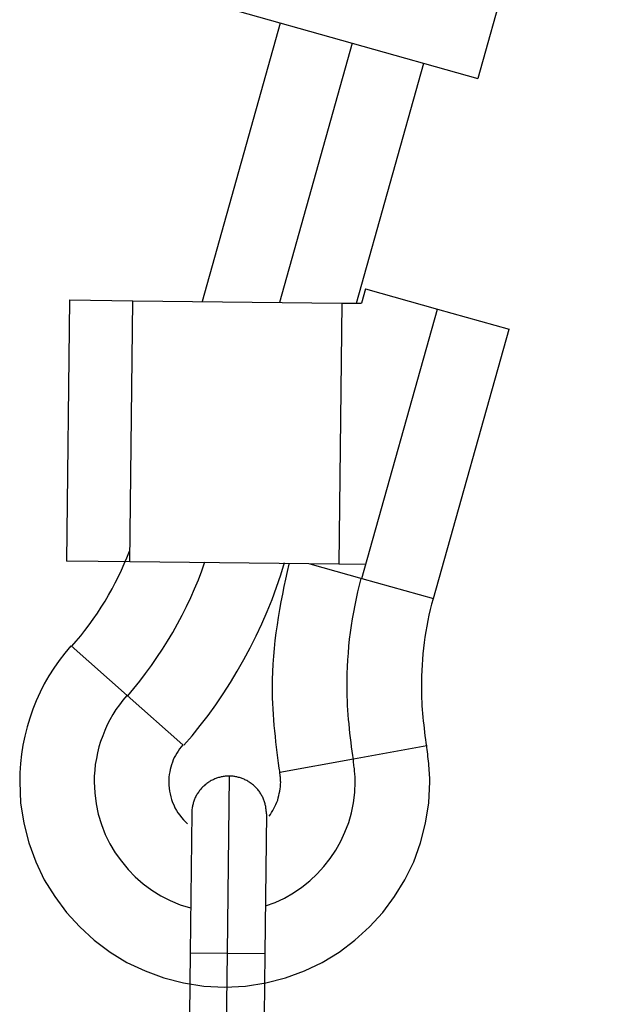
# Model space of a CAD drawing. Extents: x -50 to 50, y -25 to 25.
# Drawn here: x 15 to 15, y 5 to 6 of the extents above; entities that cross this region are included whole.
import ezdxf

# ---------------------------------------------------------------- set-up
doc = ezdxf.new("R2010")
doc.units = 0
doc.layers.get('0').update_dxf_attribs({"linetype": 'CONTINUOUS'})

msp = doc.modelspace()

# ---------------------------------------------------------------- linework, layer by layer
at = {"color": 0}
for points in [[(15.2638, 6.2347), (15.1153, 5.7051)], [(14.8456, 5.7807), (15.1153, 5.7051)], [(14.9034, 5.7645), (14.8196, 5.4657)], [(14.9805, 5.7429), (14.9025, 5.4648)], [(14.9853, 5.4639), (15.0575, 5.7213)], [(14.9949, 5.4792), (14.9905, 5.4638)], [(14.9949, 5.4792), (15.0719, 5.4576)], [(14.6773, 5.4674), (14.6741, 5.1873)], [(14.6773, 5.4674), (14.7453, 5.4666)], [(14.7421, 5.1866), (14.7453, 5.4666)], [(14.7453, 5.4666), (14.9693, 5.464)], [(14.9693, 5.464), (14.9661, 5.184)], [(14.9693, 5.464), (14.9905, 5.4638)], [(14.9909, 5.1687), (15.0719, 5.4576)], [(15.0719, 5.4576), (15.1489, 5.436)], [(15.0679, 5.1471), (15.1489, 5.436)], [(14.6799, 5.096), (14.6799, 5.096), (14.6846, 5.1014), (14.6894, 5.1071), (14.6939, 5.1129), (14.6986, 5.119), (14.7029, 5.125), (14.7073, 5.1313), (14.7113, 5.1377), (14.7155, 5.1443), (14.7192, 5.1508), (14.723, 5.1574), (14.7265, 5.164), (14.73, 5.1708), (14.7331, 5.1774), (14.7362, 5.1843), (14.739, 5.1909), (14.7419, 5.1978)], [(14.6799, 5.096), (14.6799, 5.096), (14.6846, 5.1014), (14.6894, 5.1071), (14.6939, 5.1129), (14.6986, 5.119), (14.7029, 5.125), (14.7073, 5.1313), (14.7113, 5.1377), (14.7155, 5.1443), (14.7192, 5.1508), (14.723, 5.1574), (14.7265, 5.164), (14.73, 5.1708), (14.7331, 5.1774), (14.7362, 5.1843), (14.739, 5.1909), (14.7419, 5.1978)], [(14.7421, 5.1866), (14.6741, 5.1873)], [(14.9661, 5.184), (14.7421, 5.1866)], [(14.7399, 5.0428), (14.7399, 5.0428), (14.7463, 5.0504), (14.7528, 5.0584), (14.759, 5.0667), (14.7653, 5.0752), (14.7711, 5.0838), (14.777, 5.0926), (14.7826, 5.1015), (14.7882, 5.1107), (14.7933, 5.1199), (14.7983, 5.1292), (14.8029, 5.1386), (14.8075, 5.1482), (14.8116, 5.1576), (14.8156, 5.1672), (14.8192, 5.1768), (14.8226, 5.1864)], [(14.7399, 5.0428), (14.7399, 5.0428), (14.7463, 5.0504), (14.7528, 5.0584), (14.759, 5.0667), (14.7653, 5.0752), (14.7711, 5.0838), (14.777, 5.0926), (14.7826, 5.1015), (14.7882, 5.1107), (14.7933, 5.1199), (14.7983, 5.1292), (14.8029, 5.1386), (14.8075, 5.1482), (14.8116, 5.1576), (14.8156, 5.1672), (14.8192, 5.1768), (14.8226, 5.1864)], [(14.8, 4.9897), (14.8, 4.9897), (14.8088, 4.9999), (14.8175, 5.0107), (14.826, 5.0217), (14.8343, 5.0332), (14.8422, 5.0448), (14.8499, 5.0569), (14.8572, 5.0691), (14.8645, 5.0817), (14.8712, 5.0942), (14.8776, 5.1071), (14.8836, 5.12), (14.8894, 5.1331), (14.8946, 5.1462), (14.8995, 5.1594), (14.9039, 5.1726), (14.908, 5.1858)], [(14.8, 4.9897), (14.8, 4.9897), (14.8088, 4.9999), (14.8175, 5.0107), (14.826, 5.0217), (14.8343, 5.0332), (14.8422, 5.0448), (14.8499, 5.0569), (14.8572, 5.0691), (14.8645, 5.0817), (14.8712, 5.0942), (14.8776, 5.1071), (14.8836, 5.12), (14.8894, 5.1331), (14.8946, 5.1462), (14.8995, 5.1594), (14.9039, 5.1726), (14.908, 5.1858)], [(14.9128, 5.1841), (14.9128, 5.1841), (14.9109, 5.176), (14.9091, 5.168), (14.9073, 5.1599), (14.9057, 5.1518), (14.904, 5.1434), (14.9025, 5.1352), (14.9012, 5.1268), (14.9, 5.1187), (14.8988, 5.1103), (14.8977, 5.1019), (14.8968, 5.0935), (14.8962, 5.0852), (14.8955, 5.0768), (14.8951, 5.0685), (14.8948, 5.0601), (14.8948, 5.052), (14.8948, 5.052), (14.8948, 5.0462), (14.8949, 5.0405), (14.8951, 5.0345), (14.8954, 5.0288), (14.8957, 5.0228), (14.8962, 5.0169), (14.8967, 5.0109), (14.8973, 5.0052), (14.8978, 4.9992), (14.8984, 4.9934), (14.899, 4.9876), (14.8998, 4.9819), (14.9004, 4.9762), (14.9013, 4.9706), (14.9019, 4.9652), (14.9028, 4.96)], [(14.9128, 5.1841), (14.9128, 5.1841), (14.9109, 5.176), (14.9091, 5.168), (14.9073, 5.1599), (14.9057, 5.1518), (14.904, 5.1434), (14.9025, 5.1352), (14.9012, 5.1268), (14.9, 5.1187), (14.8988, 5.1103), (14.8977, 5.1019), (14.8968, 5.0935), (14.8962, 5.0852), (14.8955, 5.0768), (14.8951, 5.0685), (14.8948, 5.0601), (14.8948, 5.052), (14.8948, 5.052), (14.8948, 5.0462), (14.8949, 5.0405), (14.8951, 5.0345), (14.8954, 5.0288), (14.8957, 5.0228), (14.8962, 5.0169), (14.8967, 5.0109), (14.8973, 5.0052), (14.8978, 4.9992), (14.8984, 4.9934), (14.899, 4.9876), (14.8998, 4.9819), (14.9004, 4.9762), (14.9013, 4.9706), (14.9019, 4.9652), (14.9028, 4.96)], [(14.935, 5.1843), (14.9909, 5.1687)], [(14.9951, 5.1837), (14.9661, 5.184)], [(14.99, 5.1685), (14.99, 5.1685), (14.9881, 5.1613), (14.9863, 5.1543), (14.9847, 5.1471), (14.9833, 5.14), (14.9818, 5.1326), (14.9806, 5.1254), (14.9794, 5.118), (14.9785, 5.1108), (14.9775, 5.1033), (14.9767, 5.096), (14.9761, 5.0885), (14.9757, 5.0813), (14.9752, 5.0738), (14.9749, 5.0666), (14.9748, 5.0592), (14.9748, 5.052), (14.9748, 5.052), (14.9748, 5.047), (14.9749, 5.0422), (14.975, 5.0372), (14.9753, 5.0324), (14.9756, 5.0273), (14.9759, 5.0224), (14.9763, 5.0173), (14.9769, 5.0125), (14.9772, 5.0074), (14.9778, 5.0025), (14.9784, 4.9976), (14.979, 4.9928), (14.9796, 4.988), (14.9802, 4.9833), (14.9808, 4.9787), (14.9816, 4.9743)], [(14.99, 5.1685), (14.99, 5.1685), (14.9881, 5.1613), (14.9863, 5.1543), (14.9847, 5.1471), (14.9833, 5.14), (14.9818, 5.1326), (14.9806, 5.1254), (14.9794, 5.118), (14.9785, 5.1108), (14.9775, 5.1033), (14.9767, 5.096), (14.9761, 5.0885), (14.9757, 5.0813), (14.9752, 5.0738), (14.9749, 5.0666), (14.9748, 5.0592), (14.9748, 5.052), (14.9748, 5.052), (14.9748, 5.047), (14.9749, 5.0422), (14.975, 5.0372), (14.9753, 5.0324), (14.9756, 5.0273), (14.9759, 5.0224), (14.9763, 5.0173), (14.9769, 5.0125), (14.9772, 5.0074), (14.9778, 5.0025), (14.9784, 4.9976), (14.979, 4.9928), (14.9796, 4.988), (14.9802, 4.9833), (14.9808, 4.9787), (14.9816, 4.9743)], [(14.9909, 5.1687), (15.0679, 5.1471)], [(15.0673, 5.1469), (15.0673, 5.1469), (15.0657, 5.141), (15.0642, 5.1353), (15.0629, 5.1293), (15.0617, 5.1236), (15.0605, 5.1176), (15.0595, 5.1117), (15.0586, 5.1057), (15.0579, 5.0999), (15.057, 5.0938), (15.0564, 5.0878), (15.0558, 5.0818), (15.0555, 5.0758), (15.0551, 5.0698), (15.0549, 5.0638), (15.0548, 5.0578), (15.0548, 5.052), (15.0548, 5.052), (15.0548, 5.0479), (15.0548, 5.044), (15.0549, 5.04), (15.0552, 5.0361), (15.0554, 5.0319), (15.0557, 5.0279), (15.056, 5.0237), (15.0565, 5.0198), (15.0568, 5.0156), (15.0573, 5.0117), (15.0576, 5.0076), (15.0582, 5.0037), (15.0585, 4.9998), (15.0591, 4.996), (15.0597, 4.9923), (15.0603, 4.9887)], [(15.0673, 5.1469), (15.0673, 5.1469), (15.0657, 5.141), (15.0642, 5.1353), (15.0629, 5.1293), (15.0617, 5.1236), (15.0605, 5.1176), (15.0595, 5.1117), (15.0586, 5.1057), (15.0579, 5.0999), (15.057, 5.0938), (15.0564, 5.0878), (15.0558, 5.0818), (15.0555, 5.0758), (15.0551, 5.0698), (15.0549, 5.0638), (15.0548, 5.0578), (15.0548, 5.052), (15.0548, 5.052), (15.0548, 5.0479), (15.0548, 5.044), (15.0549, 5.04), (15.0552, 5.0361), (15.0554, 5.0319), (15.0557, 5.0279), (15.056, 5.0237), (15.0565, 5.0198), (15.0568, 5.0156), (15.0573, 5.0117), (15.0576, 5.0076), (15.0582, 5.0037), (15.0585, 4.9998), (15.0591, 4.996), (15.0597, 4.9923), (15.0603, 4.9887)], [(14.679, 5.0963), (14.679, 5.0963), (14.6724, 5.0886), (14.6663, 5.0807), (14.6606, 5.0725), (14.6554, 5.0642), (14.6504, 5.0554), (14.6459, 5.0466), (14.6418, 5.0375), (14.6382, 5.0284), (14.6347, 5.0188), (14.6319, 5.0093), (14.6294, 4.9995), (14.6275, 4.9899), (14.6258, 4.98), (14.6248, 4.9701), (14.6241, 4.9602), (14.624, 4.9503), (14.624, 4.9503), (14.625, 4.9278), (14.6284, 4.906), (14.6337, 4.8849), (14.6412, 4.8647), (14.6504, 4.8453), (14.6615, 4.8273), (14.6742, 4.8103), (14.6885, 4.7948), (14.704, 4.7805), (14.721, 4.7678), (14.739, 4.7567), (14.7584, 4.7475), (14.7785, 4.74), (14.7996, 4.7347), (14.8214, 4.7313), (14.8439, 4.7303), (14.8439, 4.7303), (14.8662, 4.7313), (14.8881, 4.7347), (14.9091, 4.74), (14.9294, 4.7475), (14.9485, 4.7567), (14.9667, 4.7678), (14.9835, 4.7805), (14.9993, 4.7948), (15.0134, 4.8103), (15.0261, 4.8273), (15.0371, 4.8453), (15.0465, 4.8647), (15.0538, 4.8849), (15.0593, 4.906), (15.0627, 4.9278), (15.0639, 4.9503), (15.0639, 4.9503), (15.0637, 4.9527), (15.0637, 4.9551), (15.0635, 4.9575), (15.0635, 4.9601), (15.0632, 4.9625), (15.063, 4.9651), (15.0627, 4.9675), (15.0627, 4.9702), (15.0624, 4.9726), (15.0621, 4.9751), (15.0618, 4.9775), (15.0616, 4.9802), (15.0613, 4.9826), (15.061, 4.985), (15.0607, 4.9874), (15.0605, 4.9898)], [(14.679, 5.0963), (14.679, 5.0963), (14.6724, 5.0886), (14.6663, 5.0807), (14.6606, 5.0725), (14.6554, 5.0642), (14.6504, 5.0554), (14.6459, 5.0466), (14.6418, 5.0375), (14.6382, 5.0284), (14.6347, 5.0188), (14.6319, 5.0093), (14.6294, 4.9995), (14.6275, 4.9899), (14.6258, 4.98), (14.6248, 4.9701), (14.6241, 4.9602), (14.624, 4.9503), (14.624, 4.9503), (14.625, 4.9278), (14.6284, 4.906), (14.6337, 4.8849), (14.6412, 4.8647), (14.6504, 4.8453), (14.6615, 4.8273), (14.6742, 4.8103), (14.6885, 4.7948), (14.704, 4.7805), (14.721, 4.7678), (14.739, 4.7567), (14.7584, 4.7475), (14.7785, 4.74), (14.7996, 4.7347), (14.8214, 4.7313), (14.8439, 4.7303), (14.8439, 4.7303), (14.8662, 4.7313), (14.8881, 4.7347), (14.9091, 4.74), (14.9294, 4.7475), (14.9485, 4.7567), (14.9667, 4.7678), (14.9835, 4.7805), (14.9993, 4.7948), (15.0134, 4.8103), (15.0261, 4.8273), (15.0371, 4.8453), (15.0465, 4.8647), (15.0538, 4.8849), (15.0593, 4.906), (15.0627, 4.9278), (15.0639, 4.9503), (15.0639, 4.9503), (15.0637, 4.9527), (15.0637, 4.9551), (15.0635, 4.9575), (15.0635, 4.9601), (15.0632, 4.9625), (15.063, 4.9651), (15.0627, 4.9675), (15.0627, 4.9702), (15.0624, 4.9726), (15.0621, 4.9751), (15.0618, 4.9775), (15.0616, 4.9802), (15.0613, 4.9826), (15.061, 4.985), (15.0607, 4.9874), (15.0605, 4.9898)], [(14.7392, 5.0431), (14.6793, 5.0962)], [(14.739, 5.0432), (14.739, 5.0432), (14.7347, 5.0382), (14.7309, 5.0332), (14.7272, 5.0279), (14.7239, 5.0227), (14.7207, 5.0171), (14.7178, 5.0115), (14.7152, 5.0056), (14.713, 4.9999), (14.7108, 4.9938), (14.7089, 4.9878), (14.7073, 4.9815), (14.7062, 4.9754), (14.7051, 4.9691), (14.7044, 4.9628), (14.704, 4.9565), (14.704, 4.9503), (14.704, 4.9503), (14.7044, 4.9385), (14.7059, 4.927), (14.7082, 4.9157), (14.7116, 4.9048), (14.7157, 4.8941), (14.7207, 4.884), (14.7265, 4.8742), (14.7331, 4.8652), (14.7402, 4.8565), (14.748, 4.8484), (14.7564, 4.8409), (14.7657, 4.8343), (14.7752, 4.8282), (14.7854, 4.823), (14.796, 4.8186), (14.8073, 4.8152)], [(14.739, 5.0432), (14.739, 5.0432), (14.7347, 5.0382), (14.7309, 5.0332), (14.7272, 5.0279), (14.7239, 5.0227), (14.7207, 5.0171), (14.7178, 5.0115), (14.7152, 5.0056), (14.713, 4.9999), (14.7108, 4.9938), (14.7089, 4.9878), (14.7073, 4.9815), (14.7062, 4.9754), (14.7051, 4.9691), (14.7044, 4.9628), (14.704, 4.9565), (14.704, 4.9503), (14.704, 4.9503), (14.7044, 4.9385), (14.7059, 4.927), (14.7082, 4.9157), (14.7116, 4.9048), (14.7157, 4.8941), (14.7207, 4.884), (14.7265, 4.8742), (14.7331, 4.8652), (14.7402, 4.8565), (14.748, 4.8484), (14.7564, 4.8409), (14.7657, 4.8343), (14.7752, 4.8282), (14.7854, 4.823), (14.796, 4.8186), (14.8073, 4.8152)], [(14.799, 4.9901), (14.7392, 5.0431)], [(14.7989, 4.9901), (14.7989, 4.9901), (14.7971, 4.9879), (14.7954, 4.9858), (14.7938, 4.9834), (14.7924, 4.9813), (14.791, 4.9788), (14.7898, 4.9764), (14.7887, 4.9739), (14.7878, 4.9715), (14.7868, 4.9688), (14.786, 4.9662), (14.7854, 4.9635), (14.7849, 4.961), (14.7844, 4.9583), (14.7841, 4.9556), (14.784, 4.9529), (14.784, 4.9503), (14.784, 4.9503), (14.784, 4.947), (14.7843, 4.9438), (14.7846, 4.9405), (14.7853, 4.9375), (14.786, 4.9344), (14.7869, 4.9314), (14.788, 4.9284), (14.7893, 4.9256), (14.7905, 4.9226), (14.792, 4.9198), (14.7937, 4.9171), (14.7956, 4.9146), (14.7974, 4.9121), (14.7995, 4.9097), (14.8017, 4.9075), (14.8041, 4.9055)], [(14.7989, 4.9901), (14.7989, 4.9901), (14.7971, 4.9879), (14.7954, 4.9858), (14.7938, 4.9834), (14.7924, 4.9813), (14.791, 4.9788), (14.7898, 4.9764), (14.7887, 4.9739), (14.7878, 4.9715), (14.7868, 4.9688), (14.786, 4.9662), (14.7854, 4.9635), (14.7849, 4.961), (14.7844, 4.9583), (14.7841, 4.9556), (14.784, 4.9529), (14.784, 4.9503), (14.784, 4.9503), (14.784, 4.947), (14.7843, 4.9438), (14.7846, 4.9405), (14.7853, 4.9375), (14.786, 4.9344), (14.7869, 4.9314), (14.788, 4.9284), (14.7893, 4.9256), (14.7905, 4.9226), (14.792, 4.9198), (14.7937, 4.9171), (14.7956, 4.9146), (14.7974, 4.9121), (14.7995, 4.9097), (14.8017, 4.9075), (14.8041, 4.9055)], [(14.9818, 4.9751), (15.0605, 4.9894)], [(14.8877, 4.8173), (14.8877, 4.8173), (14.8981, 4.8211), (14.9081, 4.8258), (14.9176, 4.8312), (14.9266, 4.8374), (14.935, 4.8441), (14.9429, 4.8516), (14.9501, 4.8595), (14.957, 4.8682), (14.9629, 4.8771), (14.9683, 4.8866), (14.9728, 4.8964), (14.9768, 4.9067), (14.9797, 4.9171), (14.982, 4.9279), (14.9833, 4.9389), (14.9839, 4.9503), (14.9839, 4.9503), (14.9837, 4.9518), (14.9837, 4.9533), (14.9836, 4.9548), (14.9836, 4.9565), (14.9833, 4.958), (14.9833, 4.9597), (14.9832, 4.9612), (14.9832, 4.963), (14.9829, 4.9645), (14.9827, 4.966), (14.9824, 4.9675), (14.9824, 4.9693), (14.9821, 4.9708), (14.9821, 4.9723), (14.9818, 4.9738), (14.9818, 4.9754)], [(14.8877, 4.8173), (14.8877, 4.8173), (14.8981, 4.8211), (14.9081, 4.8258), (14.9176, 4.8312), (14.9266, 4.8374), (14.935, 4.8441), (14.9429, 4.8516), (14.9501, 4.8595), (14.957, 4.8682), (14.9629, 4.8771), (14.9683, 4.8866), (14.9728, 4.8964), (14.9768, 4.9067), (14.9797, 4.9171), (14.982, 4.9279), (14.9833, 4.9389), (14.9839, 4.9503), (14.9839, 4.9503), (14.9837, 4.9518), (14.9837, 4.9533), (14.9836, 4.9548), (14.9836, 4.9565), (14.9833, 4.958), (14.9833, 4.9597), (14.9832, 4.9612), (14.9832, 4.963), (14.9829, 4.9645), (14.9827, 4.966), (14.9824, 4.9675), (14.9824, 4.9693), (14.9821, 4.9708), (14.9821, 4.9723), (14.9818, 4.9738), (14.9818, 4.9754)], [(14.903, 4.9609), (14.9818, 4.9751)], [(14.849, 4.9566), (14.848, 4.9566), (14.847, 4.9565), (14.8461, 4.9565), (14.8452, 4.9564), (14.8442, 4.9564), (14.8432, 4.9562), (14.8421, 4.9561), (14.8412, 4.9559), (14.8402, 4.9557), (14.8392, 4.9555), (14.8382, 4.9552), (14.8372, 4.9549), (14.8362, 4.9546), (14.8352, 4.9543), (14.8342, 4.9539), (14.8332, 4.9535), (14.8322, 4.9531), (14.8313, 4.9527), (14.8303, 4.9522), (14.8293, 4.9517), (14.8284, 4.9512), (14.8275, 4.9506), (14.8266, 4.95), (14.8257, 4.9494), (14.8248, 4.9488), (14.8239, 4.9481), (14.823, 4.9474), (14.8222, 4.9466), (14.8214, 4.9459), (14.8205, 4.9451), (14.8198, 4.9444), (14.819, 4.9436), (14.8183, 4.9427), (14.8175, 4.9419), (14.8169, 4.9411), (14.8163, 4.9402), (14.8156, 4.9393), (14.815, 4.9384), (14.8144, 4.9375), (14.8138, 4.9365), (14.8133, 4.9356), (14.8128, 4.9346), (14.8123, 4.9336), (14.8119, 4.9327), (14.8115, 4.9317), (14.8111, 4.9307), (14.8108, 4.9297), (14.8104, 4.9287), (14.8101, 4.9278), (14.8099, 4.9268), (14.8096, 4.9258), (14.8093, 4.9247), (14.8092, 4.9238), (14.809, 4.9228), (14.8089, 4.922), (14.8087, 4.9208)], [(14.8468, 4.7665), (14.849, 4.9566)], [(14.8512, 4.9564), (14.849, 4.9566)], [(14.8528, 4.9564), (14.8528, 4.9564), (14.8525, 4.9564), (14.8525, 4.9564), (14.8523, 4.9564), (14.8523, 4.9564), (14.852, 4.9564), (14.852, 4.9564), (14.852, 4.9564), (14.852, 4.9564), (14.8517, 4.9564), (14.8517, 4.9564), (14.8515, 4.9564), (14.8515, 4.9564), (14.8512, 4.9564), (14.8512, 4.9564), (14.8512, 4.9564), (14.8512, 4.9565)], [(14.8528, 4.9564), (14.8528, 4.9564), (14.8525, 4.9564), (14.8525, 4.9564), (14.8523, 4.9564), (14.8523, 4.9564), (14.852, 4.9564), (14.852, 4.9564), (14.852, 4.9564), (14.852, 4.9564), (14.8517, 4.9564), (14.8517, 4.9564), (14.8515, 4.9564), (14.8515, 4.9564), (14.8512, 4.9564), (14.8512, 4.9564), (14.8512, 4.9564), (14.8512, 4.9565)], [(14.8885, 4.9161), (14.8885, 4.9171), (14.8885, 4.918), (14.8884, 4.919), (14.8884, 4.9199), (14.8883, 4.9209), (14.8881, 4.9219), (14.888, 4.9229), (14.8878, 4.9239), (14.8876, 4.9249), (14.8874, 4.9259), (14.8872, 4.9269), (14.8869, 4.9279), (14.8865, 4.9289), (14.8862, 4.9299), (14.8859, 4.9308), (14.8855, 4.9318), (14.885, 4.9328), (14.8846, 4.9338), (14.8841, 4.9348), (14.8836, 4.9357), (14.8831, 4.9366), (14.8826, 4.9376), (14.882, 4.9385), (14.8814, 4.9394), (14.8807, 4.9403), (14.88, 4.9412), (14.8793, 4.9421), (14.8786, 4.9429), (14.8779, 4.9437), (14.8771, 4.9445), (14.8763, 4.9453), (14.8756, 4.946), (14.8747, 4.9468), (14.8738, 4.9475), (14.873, 4.9482), (14.8721, 4.9488), (14.8713, 4.9495), (14.8703, 4.9501), (14.8694, 4.9506), (14.8685, 4.9512), (14.8675, 4.9518), (14.8666, 4.9522), (14.8656, 4.9527), (14.8646, 4.9532), (14.8637, 4.9536), (14.8627, 4.9539), (14.8617, 4.9543), (14.8607, 4.9546), (14.8597, 4.9549), (14.8587, 4.9552), (14.8577, 4.9555), (14.8567, 4.9557), (14.8557, 4.9559), (14.8548, 4.9561), (14.8539, 4.9562), (14.8528, 4.9564)], [(14.8915, 4.9137), (14.8915, 4.9137), (14.8928, 4.9155), (14.8942, 4.9175), (14.8954, 4.9196), (14.8967, 4.9218), (14.8977, 4.9239), (14.8988, 4.9262), (14.8997, 4.9285), (14.9007, 4.9309), (14.9013, 4.9332), (14.902, 4.9356), (14.9024, 4.938), (14.903, 4.9404), (14.9033, 4.9428), (14.9036, 4.9452), (14.9037, 4.9476), (14.9039, 4.9503), (14.9039, 4.9503), (14.9037, 4.9509), (14.9037, 4.9515), (14.9037, 4.9521), (14.9037, 4.9529), (14.9036, 4.9535), (14.9036, 4.9542), (14.9036, 4.9548), (14.9036, 4.9557), (14.9033, 4.9563), (14.9033, 4.9569), (14.9033, 4.9575), (14.9033, 4.9584), (14.903, 4.959), (14.903, 4.9596), (14.903, 4.9602), (14.903, 4.961)], [(14.8915, 4.9137), (14.8915, 4.9137), (14.8928, 4.9155), (14.8942, 4.9175), (14.8954, 4.9196), (14.8967, 4.9218), (14.8977, 4.9239), (14.8988, 4.9262), (14.8997, 4.9285), (14.9007, 4.9309), (14.9013, 4.9332), (14.902, 4.9356), (14.9024, 4.938), (14.903, 4.9404), (14.9033, 4.9428), (14.9036, 4.9452), (14.9037, 4.9476), (14.9039, 4.9503), (14.9039, 4.9503), (14.9037, 4.9509), (14.9037, 4.9515), (14.9037, 4.9521), (14.9037, 4.9529), (14.9036, 4.9535), (14.9036, 4.9542), (14.9036, 4.9548), (14.9036, 4.9557), (14.9033, 4.9563), (14.9033, 4.9569), (14.9033, 4.9575), (14.9033, 4.9584), (14.903, 4.959), (14.903, 4.9596), (14.903, 4.9602), (14.903, 4.961)], [(14.8085, 4.917), (14.8068, 4.767)], [(14.8087, 4.9192), (14.8085, 4.917)], [(14.8088, 4.9208), (14.8088, 4.9208), (14.8087, 4.9205), (14.8087, 4.9205), (14.8087, 4.9203), (14.8087, 4.9203), (14.8087, 4.92), (14.8087, 4.92), (14.8087, 4.92), (14.8087, 4.92), (14.8087, 4.9197), (14.8087, 4.9197), (14.8087, 4.9196), (14.8087, 4.9196), (14.8087, 4.9193), (14.8087, 4.9193), (14.8087, 4.9193), (14.8087, 4.9193)], [(14.8088, 4.9208), (14.8088, 4.9208), (14.8087, 4.9205), (14.8087, 4.9205), (14.8087, 4.9203), (14.8087, 4.9203), (14.8087, 4.92), (14.8087, 4.92), (14.8087, 4.92), (14.8087, 4.92), (14.8087, 4.9197), (14.8087, 4.9197), (14.8087, 4.9196), (14.8087, 4.9196), (14.8087, 4.9193), (14.8087, 4.9193), (14.8087, 4.9193), (14.8087, 4.9193)], [(14.8885, 4.9161), (14.8868, 4.7661)], [(14.8068, 4.767), (14.8053, 4.6328)], [(14.8068, 4.767), (14.8468, 4.7665)], [(14.8452, 4.6323), (14.8468, 4.7665)], [(14.8468, 4.7665), (14.8868, 4.7661)], [(14.8868, 4.7661), (14.8853, 4.6319)]]:
    msp.add_lwpolyline(points, dxfattribs=at)

doc.saveas('drawing.dxf')
